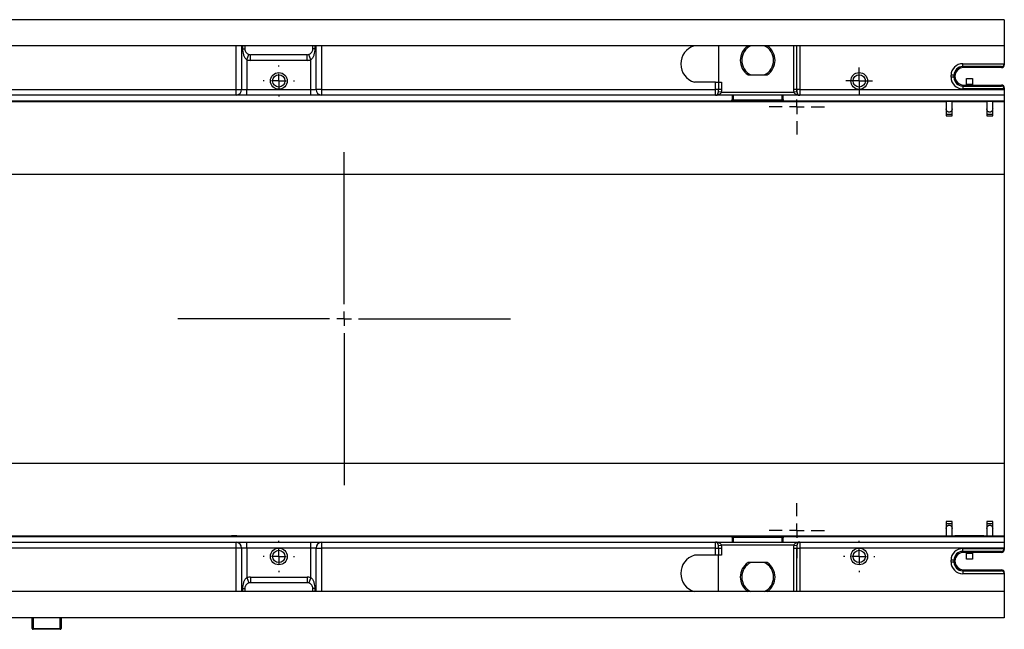
# Model space of a CAD drawing. Units: millimetres. Extents: x -624 to 427, y -29 to 425.
# Drawn here: x 187 to 255, y 327 to 369 of the extents above; entities that cross this region are included whole.
import ezdxf

# ---------------------------------------------------------------- set-up
doc = ezdxf.new("R2010")
doc.units = ezdxf.units.MM
doc.layers.add('FORMAT', color=7, linetype='Continuous')

# ---------------------------------------------------------------- blocks, each defined once
blk = doc.blocks.new('SW_CENTERMARKSYMBOL_13')
at = {"layer": 'FORMAT', "color": 0}
for p, q in [((0, 0.5), (0, 0.922)), ((-0.5, 0), (-0.922, 0)), ((0, 0), (-0.5, 0)), ((0, 0), (0, 0.5)), ((0, 0), (0, -0.5)), ((0, 0), (0.5, 0)), ((0.5, 0), (0.922, 0)), ((0, -0.5), (0, -0.922))]:
    blk.add_line(p, q, dxfattribs=at)
blk = doc.blocks.new('SW_CENTERMARKSYMBOL_18')
at = {"layer": 'FORMAT', "color": 0}
for p, q in [((0, 1), (0, 1.075)), ((-1, 0), (-1.075, 0)), ((0, 0), (-0.5, 0)), ((0, 0), (0, 0.5)), ((0, 0), (0, -0.5)), ((0, 0), (0.5, 0)), ((1, 0), (1.075, 0)), ((0, -1), (0, -1.075))]:
    blk.add_line(p, q, dxfattribs=at)
blk = doc.blocks.new('SW_CENTERMARKSYMBOL_19')
at = {"layer": 'FORMAT', "color": 0}
for p, q in [((0, 1), (0, 1.075)), ((-1, 0), (-1.075, 0)), ((0, 0), (-0.5, 0)), ((0, 0), (0, 0.5)), ((0, 0), (0, -0.5)), ((0, 0), (0.5, 0)), ((1, 0), (1.075, 0)), ((0, -1), (0, -1.075))]:
    blk.add_line(p, q, dxfattribs=at)
blk = doc.blocks.new('SW_CENTERMARKSYMBOL_20')
at = {"layer": 'FORMAT', "color": 0}
for p, q in [((0, 1), (0, 1.075)), ((-1, 0), (-1.075, 0)), ((0, 0), (-0.5, 0)), ((0, 0), (0, 0.5)), ((0, 0), (0, -0.5)), ((0, 0), (0.5, 0)), ((1, 0), (1.075, 0)), ((0, -1), (0, -1.075))]:
    blk.add_line(p, q, dxfattribs=at)
blk = doc.blocks.new('SW_CENTERMARKSYMBOL_24')
at = {"layer": 'FORMAT', "color": 0}
for p, q in [((0, 1), (0, 11.467)), ((-1, 0), (-11.467, 0)), ((0, 0), (-0.5, 0)), ((0, 0), (0, 0.5)), ((0, 0), (0, -0.5)), ((0, 0), (0.5, 0)), ((1, 0), (11.467, 0)), ((0, -1), (0, -11.467))]:
    blk.add_line(p, q, dxfattribs=at)
blk = doc.blocks.new('SW_CENTERMARKSYMBOL_28')
at = {"layer": 'FORMAT', "color": 0}
for p, q in [((0, 1), (0, 1.9)), ((-1, 0), (-1.9, 0)), ((0, 0), (-0.5, 0)), ((0, 0), (0, 0.5)), ((0, 0), (0, -0.5)), ((0, 0), (0.5, 0)), ((1, 0), (1.9, 0)), ((0, -1), (0, -1.9))]:
    blk.add_line(p, q, dxfattribs=at)
blk = doc.blocks.new('SW_CENTERMARKSYMBOL_29')
at = {"layer": 'FORMAT', "color": 0}
for p, q in [((0, 1), (0, 1.9)), ((-1, 0), (-1.9, 0)), ((0, 0), (-0.5, 0)), ((0, 0), (0, 0.5)), ((0, 0), (0, -0.5)), ((0, 0), (0.5, 0)), ((1, 0), (1.9, 0)), ((0, -1), (0, -1.9))]:
    blk.add_line(p, q, dxfattribs=at)

msp = doc.modelspace()

# ---------------------------------------------------------------- linework, layer by layer
at = {"color": 7, "linetype": 'Continuous', "lineweight": 25}
for p, q in [((255.095326, 369.365211), (55.095326, 369.365211)), ((255.095326, 369.365211), (255.095326, 367.565211)), ((255.095326, 367.565211), (55.095326, 367.565211)), ((202.153707, 364.565211), (202.153707, 367.565211)), ((202.524516, 367.565211), (202.524516, 364.565211)), ((202.620326, 367.365211), (202.620326, 367.565211)), ((202.620326, 367.365211), (202.745326, 367.365211)), ((202.745326, 367.565211), (202.745326, 367.365211)), ((207.445326, 367.365211), (207.445326, 367.565211)), ((207.570326, 367.365211), (207.445326, 367.365211)), ((207.570326, 367.565211), (207.570326, 367.365211)), ((207.666136, 364.565211), (207.666136, 367.565211)), ((208.036946, 367.565211), (208.036946, 364.565211)), ((235.395326, 367.565211), (235.395326, 365.065211)), ((240.595326, 364.565211), (240.595326, 367.565211)), ((240.795326, 364.565211), (240.795326, 367.565211)), ((240.995326, 367.565211), (240.995326, 364.565211)), ((255.095326, 367.565211), (255.095326, 366.336807)), ((202.895326, 366.605277), (203.016357, 366.973179)), ((202.895326, 366.605277), (202.895326, 364.565211)), ((203.145326, 366.565211), (203.145326, 366.952509)), ((207.045326, 366.952509), (203.145326, 366.952509)), ((207.045326, 366.565211), (203.145326, 366.565211)), ((207.045326, 366.565211), (207.045326, 366.952509)), ((207.295326, 366.605277), (207.174296, 366.973179)), ((207.295326, 364.565211), (207.295326, 366.605277)), ((252.227099, 366.333316), (255.095296, 366.333316)), ((252.227099, 366.133347), (252.227099, 366.333316)), ((254.895326, 366.133347), (252.227099, 366.133347)), ((252.227099, 366.133347), (252.295235, 366.065211)), ((254.895326, 366.065211), (252.295235, 366.065211)), ((254.895326, 366.065211), (254.895326, 366.133347)), ((255.095326, 366.336807), (255.095326, 366.265242)), ((237.432001, 365.565211), (238.758651, 365.565211)), ((251.427221, 365.396984), (251.427221, 365.533438)), ((251.627191, 365.533438), (251.427221, 365.533438)), ((251.627191, 365.396984), (251.427221, 365.396984)), ((251.627191, 365.533438), (251.627191, 365.396984)), ((251.695326, 365.465303), (251.627191, 365.533438)), ((251.627191, 365.396984), (251.695326, 365.46512)), ((251.695326, 365.465303), (251.695326, 365.46512)), ((252.495326, 365.322243), (252.895326, 365.322243)), ((252.495326, 364.909067), (252.495326, 365.322243)), ((252.895326, 365.322243), (252.895326, 364.909067)), ((174.995326, 364.565211), (202.153707, 364.565211)), ((202.153707, 364.565211), (202.524516, 364.565211)), ((202.153707, 364.165211), (202.153707, 364.565211)), ((202.524516, 364.565211), (202.895326, 364.565211)), ((202.895326, 364.165211), (202.895326, 364.565211)), ((202.895326, 364.565211), (207.295326, 364.565211)), ((207.295326, 364.565211), (207.666136, 364.565211)), ((207.295326, 364.165211), (207.295326, 364.565211)), ((208.036946, 364.565211), (207.666136, 364.565211)), ((208.036946, 364.565211), (235.195326, 364.565211)), ((208.036946, 364.565211), (208.036946, 364.165211)), ((235.195326, 365.065211), (233.738255, 365.065211)), ((235.195326, 364.565211), (235.195326, 365.065211)), ((235.195326, 365.065211), (235.395326, 365.065211)), ((235.395326, 364.565211), (235.195326, 364.565211)), ((235.195326, 364.165211), (235.195326, 364.565211)), ((235.395326, 365.065211), (235.395326, 364.565211)), ((235.395326, 365.065211), (235.595326, 365.065211)), ((235.595326, 364.565211), (235.395326, 364.565211)), ((235.595326, 365.065211), (235.595326, 364.565211)), ((240.795326, 364.565211), (240.595326, 364.565211)), ((240.995326, 364.565211), (240.795326, 364.565211)), ((240.995326, 364.565211), (255.095326, 364.565211)), ((240.995326, 364.565211), (240.995326, 364.165211)), ((252.295235, 364.865211), (252.227099, 364.797075)), ((252.227099, 364.797075), (252.227099, 364.597106)), ((252.227099, 364.797075), (254.895326, 364.797075)), ((255.095296, 364.597106), (252.227099, 364.597106)), ((252.295235, 364.865211), (254.895326, 364.865211)), ((252.895326, 364.909067), (252.495326, 364.909067)), ((252.495326, 364.865211), (252.495326, 364.909067)), ((252.895326, 364.909067), (252.895326, 364.865211)), ((254.895326, 364.797075), (254.895326, 364.865211)), ((255.095326, 364.665181), (255.095326, 364.593615)), ((255.095326, 364.593615), (255.095326, 364.565211)), ((255.095326, 364.565211), (255.095326, 364.165211)), ((173.945326, 363.765211), (236.245326, 363.765211)), ((202.153707, 364.165211), (174.995326, 364.165211)), ((194.228347, 363.734768), (207.983639, 363.734768)), ((200.583186, 363.76068), (194.252202, 363.76068)), ((200.583186, 363.76068), (201.383186, 363.758062)), ((201.383186, 363.758062), (201.983186, 363.758062)), ((207.983308, 363.76068), (201.983186, 363.76068)), ((201.983186, 363.758062), (201.983186, 363.76068)), ((202.895326, 364.165211), (202.153707, 364.165211)), ((207.295326, 364.165211), (202.895326, 364.165211)), ((208.036946, 364.165211), (207.295326, 364.165211)), ((235.195326, 364.165211), (208.036946, 364.165211)), ((208.383578, 363.738259), (208.383247, 363.757191)), ((240.995326, 364.165211), (235.195326, 364.165211)), ((235.586654, 364.365211), (235.39099, 364.3945)), ((235.586654, 364.365211), (240.603999, 364.365211)), ((236.245326, 363.749161), (236.245326, 363.765211)), ((236.345326, 364.165211), (236.345326, 363.865215)), ((236.345326, 363.865215), (236.345326, 363.849158)), ((236.405326, 363.747765), (236.405326, 363.847761)), ((236.405326, 363.847761), (239.785326, 363.847761)), ((239.785326, 363.747765), (236.405326, 363.747765)), ((239.785326, 363.747765), (239.785326, 363.847761)), ((239.845326, 363.865215), (239.845326, 364.165211)), ((239.845326, 363.849158), (239.845326, 363.865215)), ((239.945326, 363.765211), (255.095326, 363.765211)), ((239.945326, 363.765211), (239.945326, 363.749161)), ((240.799663, 364.3945), (240.603999, 364.365211)), ((255.095326, 364.165211), (240.995326, 364.165211)), ((251.495326, 363.730759), (251.495326, 363.725823)), ((253.695326, 363.731059), (251.695326, 363.731059)), ((253.895326, 363.730759), (253.895326, 363.725823)), ((255.095326, 364.165211), (255.095326, 363.765211)), ((255.095326, 363.765211), (255.095326, 363.722069)), ((55.095326, 363.722069), (251.095326, 363.722069)), ((251.095326, 363.725823), (251.095326, 363.722069)), ((251.095326, 363.722069), (251.095326, 362.742158)), ((251.495326, 363.722069), (251.495326, 363.725823)), ((251.495326, 363.722069), (253.895326, 363.722069)), ((251.495326, 362.742158), (251.495326, 363.722069)), ((251.695326, 363.727568), (253.695326, 363.727568)), ((253.895326, 363.725823), (253.895326, 363.722069)), ((253.895326, 363.722069), (253.895326, 362.742158)), ((254.295326, 363.722069), (254.295326, 363.725823)), ((254.295326, 363.722069), (255.095326, 363.722069)), ((254.295326, 362.742158), (254.295326, 363.722069)), ((255.095326, 363.722069), (255.095326, 358.722259)), ((251.095326, 362.865879), (251.495326, 362.865879)), ((251.095326, 362.742158), (251.495326, 362.742158)), ((253.895326, 362.865879), (254.295326, 362.865879)), ((253.895326, 362.742158), (254.295326, 362.742158)), ((55.095326, 358.722259), (255.095326, 358.722259)), ((255.095326, 358.722259), (255.095326, 338.808163)), ((55.095326, 338.808163), (255.095326, 338.808163)), ((255.095326, 338.808163), (255.095326, 333.808354)), ((251.495326, 334.788264), (251.095326, 334.788264)), ((251.095326, 334.788264), (251.095326, 333.808354)), ((251.095326, 334.664543), (251.495326, 334.664543)), ((251.495326, 333.808354), (251.495326, 334.788264)), ((254.295326, 334.788264), (253.895326, 334.788264)), ((253.895326, 334.788264), (253.895326, 333.808354)), ((253.895326, 334.664543), (254.295326, 334.664543)), ((254.295326, 333.808354), (254.295326, 334.788264)), ((55.095326, 333.808354), (251.095326, 333.808354)), ((173.945326, 333.765211), (236.245326, 333.765211)), ((174.995326, 333.365211), (202.153707, 333.365211)), ((201.807405, 333.773232), (201.807075, 333.792163)), ((202.153707, 332.965211), (202.153707, 333.365211)), ((202.153707, 333.365211), (202.895326, 333.365211)), ((202.207014, 333.795654), (215.962306, 333.795654)), ((202.207344, 333.769742), (208.207466, 333.769742)), ((202.895326, 332.965211), (202.895326, 333.365211)), ((202.895326, 333.365211), (207.295326, 333.365211)), ((207.295326, 332.965211), (207.295326, 333.365211)), ((207.295326, 333.365211), (208.036946, 333.365211)), ((208.036946, 333.365211), (208.036946, 332.965211)), ((208.036946, 333.365211), (235.195326, 333.365211)), ((208.207466, 333.77236), (208.207466, 333.769742)), ((208.807466, 333.77236), (208.207466, 333.77236)), ((209.607466, 333.769742), (208.807466, 333.77236)), ((209.607466, 333.769742), (215.938451, 333.769742)), ((235.195326, 332.965211), (235.195326, 333.365211)), ((235.195326, 333.365211), (240.995326, 333.365211)), ((236.245326, 333.765211), (236.245326, 333.781261)), ((236.345326, 333.681265), (236.345326, 333.665207)), ((236.345326, 333.665207), (236.345326, 333.365211)), ((236.405326, 333.782657), (239.785326, 333.782657)), ((236.405326, 333.782657), (236.405326, 333.682661)), ((239.785326, 333.682661), (236.405326, 333.682661)), ((239.785326, 333.782657), (239.785326, 333.682661)), ((239.845326, 333.665207), (239.845326, 333.681265)), ((239.845326, 333.365211), (239.845326, 333.665207)), ((239.945326, 333.781261), (239.945326, 333.765211)), ((239.945326, 333.765211), (255.095326, 333.765211)), ((240.995326, 333.365211), (240.995326, 332.965211)), ((240.995326, 333.365211), (255.095326, 333.365211)), ((251.095326, 333.808354), (251.095326, 333.8046)), ((251.495326, 333.8046), (251.495326, 333.808354)), ((251.495326, 333.808354), (253.895326, 333.808354)), ((251.495326, 333.8046), (251.495326, 333.799663)), ((253.695326, 333.802854), (251.695326, 333.802854)), ((251.695326, 333.799364), (253.695326, 333.799364)), ((253.895326, 333.808354), (253.895326, 333.8046)), ((253.895326, 333.8046), (253.895326, 333.799663)), ((254.295326, 333.8046), (254.295326, 333.808354)), ((254.295326, 333.808354), (255.095326, 333.808354)), ((255.095326, 333.808354), (255.095326, 333.765211)), ((255.095326, 333.765211), (255.095326, 333.365211)), ((255.095326, 333.365211), (255.095326, 332.965211)), ((202.153707, 332.965211), (174.995326, 332.965211)), ((202.153707, 329.965211), (202.153707, 332.965211)), ((202.524516, 332.965211), (202.153707, 332.965211)), ((202.524516, 332.965211), (202.524516, 329.965211)), ((202.895326, 332.965211), (202.524516, 332.965211)), ((202.895326, 332.965211), (202.895326, 330.925145)), ((207.295326, 332.965211), (202.895326, 332.965211)), ((207.666136, 332.965211), (207.295326, 332.965211)), ((207.295326, 330.925145), (207.295326, 332.965211)), ((207.666136, 329.965211), (207.666136, 332.965211)), ((207.666136, 332.965211), (208.036946, 332.965211)), ((208.036946, 332.965211), (208.036946, 329.965211)), ((235.195326, 332.965211), (208.036946, 332.965211)), ((235.195326, 332.465211), (235.195326, 332.965211)), ((235.195326, 332.965211), (235.395326, 332.965211)), ((235.39099, 333.135922), (235.586654, 333.165211)), ((235.395326, 332.965211), (235.395326, 332.465211)), ((235.395326, 332.965211), (235.595326, 332.965211)), ((240.603999, 333.165211), (235.586654, 333.165211)), ((235.595326, 332.965211), (235.595326, 332.465211)), ((240.595326, 332.965211), (240.795326, 332.965211)), ((240.595326, 329.965211), (240.595326, 332.965211)), ((240.603999, 333.165211), (240.799663, 333.135922)), ((240.795326, 329.965211), (240.795326, 332.965211)), ((240.795326, 332.965211), (240.995326, 332.965211)), ((240.995326, 332.965211), (240.995326, 329.965211)), ((255.095326, 332.965211), (240.995326, 332.965211)), ((252.227099, 332.933316), (255.095296, 332.933316)), ((252.227099, 332.733347), (252.227099, 332.933316)), ((254.895326, 332.733347), (252.227099, 332.733347)), ((252.227099, 332.733347), (252.295235, 332.665211)), ((254.895326, 332.665211), (252.295235, 332.665211)), ((252.495326, 332.621355), (252.495326, 332.665211)), ((252.495326, 332.621355), (252.895326, 332.621355)), ((252.495326, 332.208179), (252.495326, 332.621355)), ((252.895326, 332.665211), (252.895326, 332.621355)), ((252.895326, 332.621355), (252.895326, 332.208179)), ((254.895326, 332.665211), (254.895326, 332.733347)), ((255.095326, 332.965211), (255.095326, 332.936807)), ((255.095326, 332.936807), (255.095326, 332.865242)), ((235.195326, 332.465211), (233.738255, 332.465211)), ((235.395326, 332.465211), (235.195326, 332.465211)), ((235.595326, 332.465211), (235.395326, 332.465211)), ((235.395326, 329.965211), (235.395326, 332.465211)), ((238.758651, 331.965211), (237.432001, 331.965211)), ((251.427221, 331.996984), (251.427221, 332.133438)), ((251.627191, 332.133438), (251.427221, 332.133438)), ((251.627191, 331.996984), (251.427221, 331.996984)), ((251.627191, 332.133438), (251.627191, 331.996984)), ((251.695326, 332.065303), (251.627191, 332.133438)), ((251.627191, 331.996984), (251.695326, 332.06512)), ((251.695326, 332.065303), (251.695326, 332.06512)), ((252.895326, 332.208179), (252.495326, 332.208179)), ((252.295235, 331.465211), (252.227099, 331.397075)), ((252.227099, 331.397075), (252.227099, 331.197106)), ((252.227099, 331.397075), (254.895326, 331.397075)), ((255.095296, 331.197106), (252.227099, 331.197106)), ((252.295235, 331.465211), (254.895326, 331.465211)), ((254.895326, 331.397075), (254.895326, 331.465211)), ((255.095326, 331.265181), (255.095326, 331.193615)), ((255.095326, 331.193615), (255.095326, 329.965211)), ((202.895326, 330.925145), (203.016357, 330.557244)), ((203.145326, 330.965211), (207.045326, 330.965211)), ((203.145326, 330.965211), (203.145326, 330.577913)), ((207.045326, 330.577913), (203.145326, 330.577913)), ((207.045326, 330.965211), (207.045326, 330.577913)), ((207.295326, 330.925145), (207.174296, 330.557244)), ((255.095326, 329.965211), (55.095326, 329.965211)), ((202.620326, 329.965211), (202.620326, 330.165211)), ((202.620326, 330.165211), (202.745326, 330.165211)), ((202.745326, 330.165211), (202.745326, 329.965211)), ((207.570326, 330.165211), (207.445326, 330.165211)), ((207.445326, 329.965211), (207.445326, 330.165211)), ((207.570326, 330.165211), (207.570326, 329.965211)), ((255.095326, 329.965211), (255.095326, 328.165211)), ((255.095326, 328.165211), (55.095326, 328.165211)), ((188.095326, 327.425211), (188.095326, 328.165211)), ((190.095326, 328.165211), (190.095326, 327.425211)), ((188.095326, 327.425211), (188.155326, 327.425211)), ((188.155326, 327.425211), (190.035326, 327.425211)), ((188.155326, 327.365211), (188.155326, 327.425211)), ((190.035326, 327.365211), (188.155326, 327.365211)), ((190.035326, 327.425211), (190.095326, 327.425211)), ((190.035326, 327.365211), (190.035326, 327.425211))]:
    msp.add_line(p, q, dxfattribs=at)
at = {"color": 8, "linetype": 'Continuous', "lineweight": 25}
for p, q in [((207.983639, 363.734768), (207.983186, 363.76068)), ((236.405326, 364.165211), (236.405326, 363.847761)), ((239.785326, 363.847761), (239.785326, 364.165211)), ((251.695326, 363.731059), (251.695326, 363.727568)), ((253.695326, 363.731059), (253.695326, 363.727568)), ((202.207014, 333.795654), (202.207466, 333.769742)), ((236.405326, 333.682661), (236.405326, 333.365211)), ((239.785326, 333.365211), (239.785326, 333.682661)), ((251.695326, 333.802854), (251.695326, 333.799364)), ((253.695326, 333.802854), (253.695326, 333.799364)), ((188.155326, 328.165211), (188.155326, 327.425211)), ((190.035326, 327.425211), (190.035326, 328.165211))]:
    msp.add_line(p, q, dxfattribs=at)
at = {"color": 7, "linetype": 'Continuous', "lineweight": 25}
for centre, radius in [((205.095326, 365.145211), 0.575), ((205.095326, 365.145211), 0.425), ((245.095326, 365.145211), 0.577688), ((245.095326, 365.145211), 0.422382), ((245.095326, 365.145211), 0.422382), ((205.095326, 332.385211), 0.575), ((205.095326, 332.385211), 0.425), ((245.095326, 332.385211), 0.575), ((245.095326, 332.385211), 0.425)]:
    msp.add_circle(centre, radius, dxfattribs=at)
for centre, radius, start, end in [((234.095326, 366.315211), 1.3, 105.94236861, 254.05763139), ((238.095326, 366.565211), 1.2, 123.55730976, 236.44269024), ((238.095326, 366.565211), 1.1, 114.61997733, 245.38002267), ((238.095326, 366.565211), 1.1, 294.61997733, 65.38002267), ((238.095326, 366.565211), 1.2, 303.55730976, 56.44269024), ((203.145326, 367.365211), 0.8, 251.79004314, 270), ((203.145326, 367.365211), 0.412702, 251.79004314, 270), ((207.045326, 367.365211), 0.412702, 270, 288.20995686), ((207.045326, 367.365211), 0.8, 270, 288.20995686), ((202.138537, 364.551149), 0.386236, 272.25088511, 2.08655083), ((208.052116, 364.551149), 0.386236, 177.91344917, 267.74911489), ((201.195326, 354.976976), 11.588235, 130.73908318, 130.88298557), ((235.195326, 364.365211), 0.2, 270, 300), ((235.345326, 364.093457), 0.110507, 63.09848852, 116.90151148), ((236.245328, 363.849159), 0.099998, 269.99890918, 359.99890913), ((239.945324, 363.849159), 0.099998, 180.00109087, 270.00109082), ((240.845326, 364.093457), 0.110507, 63.09848852, 116.90151148), ((240.995326, 364.365211), 0.2, 240, 270), ((202.138537, 332.979274), 0.386236, 357.91344917, 87.74911489), ((208.052116, 332.979274), 0.386236, 92.25088511, 182.08655083), ((208.995326, 342.553446), 11.588235, 310.73908318, 310.88298557), ((235.195326, 333.165211), 0.2, 60, 90), ((235.345326, 333.436965), 0.110507, 243.09848852, 296.90151148), ((236.245328, 333.681263), 0.099998, 0.00109087, 90.00109082), ((239.945324, 333.681263), 0.099998, 89.99890918, 179.99890913), ((240.845326, 333.436965), 0.110507, 243.09848852, 296.90151148), ((240.995326, 333.165211), 0.2, 90, 120), ((234.095326, 331.215211), 1.3, 105.94236861, 254.05763139), ((238.095326, 330.965211), 1.2, 123.55730976, 236.44269024), ((238.095326, 330.965211), 1.1, 114.61997733, 245.38002267), ((238.095326, 330.965211), 1.1, 294.61997733, 65.38002267), ((238.095326, 330.965211), 1.2, 303.55730976, 56.44269024), ((203.145326, 330.165211), 0.8, 90, 108.20995686), ((203.145326, 330.165211), 0.412702, 90, 108.20995686), ((207.045326, 330.165211), 0.8, 71.79004314, 90), ((207.045326, 330.165211), 0.412702, 71.79004314, 90), ((188.155326, 327.425211), 0.06, 180, 270), ((190.035326, 327.425211), 0.06, 270, 0)]:
    msp.add_arc(centre, radius, start, end, dxfattribs=at)
at = {"color": 8, "linetype": 'Continuous', "lineweight": 25}
for centre, start, end in [((201.195326, 354.980466), 128.30040489, 128.5140022), ((208.995326, 342.549956), 308.30040489, 308.5140022)]:
    msp.add_arc(centre, 11.188235, start, end, dxfattribs=at)
at = {"color": 7, "linetype": 'Continuous', "lineweight": 25}
for centre, major_axis, ratio, start_param, end_param in [((252.227343, 365.533195), (0.565858, -0.565858), 0.99969546, 2.356346783, 3.926838524), ((252.227343, 365.533195), (0.424479, -0.424479), 0.999492567, 2.356346783, 3.926838524), ((252.295418, 365.46512), (0.424393, -0.424393), 0.99969546, 2.356346783, 3.926838524), ((254.895326, 366.333316), (0.14265, 0.14265), 0.982697263, 3.935717463, 5.489060498), ((254.895326, 366.265242), (0, -0.20003), 0.999847695, 0, 1.570796327), ((254.895326, 366.336807), (0, -0.20003), 0.999847695, 1.553343034, 1.570796327), ((252.227343, 365.397228), (0.565858, 0.565858), 0.99969546, 2.356346783, 3.926838524), ((252.227343, 365.397228), (0.424479, 0.424479), 0.999492567, 2.356346783, 3.926838524), ((252.295418, 365.465303), (0.424393, 0.424393), 0.99969546, 2.356346783, 3.926838524), ((254.895326, 364.665181), (0, 0.20003), 0.999847695, 4.71238898, 6.283185307), ((254.895326, 364.597106), (0.14265, -0.14265), 0.982697263, 0.79412481, 2.347467844), ((254.895326, 364.593615), (0, 0.20003), 0.999847695, 4.71238898, 4.729842273), ((207.983186, 363.757189), (0.400061, 0.000001), 0.008726535, 0.000152299, 1.570491763), ((207.983517, 363.738259), (0.400061, -0.000001), 0.008726535, 4.712693636, 6.283337653), ((235.195326, 364.365211), (0.4, 0), 0.5, 4.71238898, 5.235987756), ((236.245326, 363.865215), (0, 0.100004), 0.999961923, 3.141592654, 4.71238898), ((236.405326, 363.749161), (0.16, 0), 0.008726868, 3.141592654, 4.71238898), ((236.405326, 363.849158), (0.06, 0), 0.023271647, 3.141592654, 4.71238898), ((239.785326, 363.849158), (0.06, 0), 0.023271647, 4.71238898, 6.283185307), ((239.785326, 363.749161), (0.16, 0), 0.008726868, 4.71238898, 6.283185307), ((239.945326, 363.865215), (0, -0.100004), 0.999961923, 4.71238898, 6.283185307), ((240.995326, 364.365211), (0.4, 0), 0.5, 4.188790205, 4.71238898), ((251.695326, 363.725823), (0.6, 0), 0.008726868, 1.570796327, 3.141592654), ((253.695326, 363.725823), (0.6, 0), 0.008726868, 0, 1.570796327), ((202.207136, 333.792163), (0.400061, -0.000001), 0.008726535, 1.571100983, 3.141744999), ((202.207466, 333.773233), (0.400061, 0.000001), 0.008726535, 3.141744953, 4.712084417), ((235.195326, 333.165211), (0.4, 0), 0.5, 1.047197551, 1.570796327), ((236.405326, 333.781261), (0.16, 0), 0.008726868, 1.570796327, 3.141592654), ((236.245326, 333.665207), (0, 0.100004), 0.999961923, 4.71238898, 6.283185307), ((236.405326, 333.681265), (0.06, 0), 0.023271647, 1.570796327, 3.141592654), ((239.785326, 333.781261), (0.16, 0), 0.008726868, 0, 1.570796327), ((239.785326, 333.681265), (0.06, 0), 0.023271647, 0, 1.570796327), ((239.945326, 333.665207), (0, -0.100004), 0.999961923, 3.141592654, 4.71238898), ((240.995326, 333.165211), (0.4, 0), 0.5, 1.570796327, 2.094395102), ((251.695326, 333.8046), (0.6, 0), 0.008726868, 3.141592654, 4.71238898), ((253.695326, 333.8046), (0.6, 0), 0.008726868, 4.71238898, 6.283185307), ((252.227343, 332.133195), (0.565858, -0.565858), 0.99969546, 2.356346783, 3.926838524), ((252.227343, 332.133195), (0.424479, -0.424479), 0.999492567, 2.356346783, 3.926838524), ((252.295418, 332.06512), (0.424393, -0.424393), 0.99969546, 2.356346783, 3.926838524), ((254.895326, 332.933316), (0.14265, 0.14265), 0.982697263, 3.935717463, 5.489060498), ((254.895326, 332.865242), (0, -0.20003), 0.999847695, 0, 1.570796327), ((254.895326, 332.936807), (0, -0.20003), 0.999847695, 1.553343034, 1.570796327), ((252.227343, 331.997228), (0.565858, 0.565858), 0.99969546, 2.356346783, 3.926838524), ((252.227343, 331.997228), (0.424479, 0.424479), 0.999492567, 2.356346783, 3.926838524), ((252.295418, 332.065303), (0.424393, 0.424393), 0.99969546, 2.356346783, 3.926838524), ((254.895326, 331.265181), (0, 0.20003), 0.999847695, 4.71238898, 6.283185307), ((254.895326, 331.197106), (0.14265, -0.14265), 0.982697263, 0.79412481, 2.347467844), ((254.895326, 331.193615), (0, 0.20003), 0.999847695, 4.71238898, 4.729842273)]:
    msp.add_ellipse(centre, major_axis=major_axis, ratio=ratio, start_param=start_param, end_param=end_param, dxfattribs=at)
for points, knots in [([(202.895326, 366.605277), (202.865557, 366.624864), (202.839796, 366.649421), (202.794863, 366.702351), (202.775212, 366.731359), (202.72341, 366.821396), (202.697904, 366.885451), (202.657884, 367.018024), (202.643743, 367.086106), (202.624906, 367.224745), (202.620326, 367.294659), (202.620326, 367.365211)], [0, 0, 0, 0, 0.125, 0.125, 0.25, 0.25, 0.5, 0.5, 0.75, 0.75, 1, 1, 1, 1]), ([(202.745326, 367.365211), (202.745326, 367.316332), (202.754485, 367.270123), (202.783118, 367.19027), (202.802473, 367.155319), (202.826677, 367.123421)], [0, 0, 0, 0, 0.5, 0.5, 1, 1, 1, 1]), ([(203.016357, 366.973179), (202.976907, 366.986157), (202.942503, 367.00767), (202.879359, 367.060279), (202.851561, 367.090627), (202.826677, 367.123421)], [0, 0, 0, 0, 0.5, 0.5, 1, 1, 1, 1]), ([(207.363976, 367.123421), (207.339126, 367.090672), (207.31159, 367.060603), (207.248816, 367.008149), (207.213619, 366.986115), (207.174296, 366.973179)], [0, 0, 0, 0, 0.5, 0.5, 1, 1, 1, 1]), ([(207.570326, 367.365211), (207.570326, 367.294691), (207.565711, 367.224409), (207.546891, 367.086041), (207.532693, 367.017772), (207.492818, 366.885683), (207.467097, 366.821117), (207.41542, 366.731335), (207.395729, 366.702258), (207.350682, 366.649237), (207.32504, 366.624827), (207.295326, 366.605277)], [0, 0, 0, 0, 0.25, 0.25, 0.5, 0.5, 0.75, 0.75, 0.875, 0.875, 1, 1, 1, 1]), ([(207.363976, 367.123421), (207.388271, 367.155439), (207.407361, 367.189856), (207.428984, 367.250054), (207.434788, 367.271122), (207.443028, 367.316565), (207.445326, 367.340808), (207.445326, 367.365211)], [0, 0, 0, 0, 0.5, 0.5, 0.75, 0.75, 1, 1, 1, 1]), ([(235.39099, 364.3945), (235.394084, 364.422476), (235.394765, 364.450465), (235.395413, 364.50717), (235.395326, 364.535903), (235.395326, 364.565211)], [0, 0, 0, 0, 0.5, 0.5, 1, 1, 1, 1]), ([(240.795326, 364.565211), (240.795326, 364.535903), (240.79524, 364.50717), (240.795888, 364.450465), (240.796569, 364.422476), (240.799663, 364.3945)], [0, 0, 0, 0, 0.5, 0.5, 1, 1, 1, 1]), ([(194.228347, 363.734768), (194.160664, 363.734768), (194.094104, 363.734825), (193.996146, 363.735005), (193.963812, 363.735081), (193.899905, 363.735271), (193.86845, 363.735386), (193.778548, 363.735789), (193.722623, 363.736144), (193.658862, 363.736834), (193.641125, 363.73709), (193.616805, 363.737642), (193.610292, 363.737938), (193.610637, 363.738236)], [0, 0, 0, 0, 0.25, 0.25, 0.375, 0.375, 0.5, 0.5, 0.75, 0.75, 0.875, 0.875, 1, 1, 1, 1]), ([(193.632666, 363.757258), (193.633011, 363.757556), (193.63989, 363.757841), (193.66527, 363.758392), (193.683026, 363.758641), (193.726222, 363.759098), (193.750797, 363.759296), (193.804198, 363.75965), (193.833266, 363.759805), (193.922749, 363.760201), (193.986736, 363.760384), (194.118234, 363.760624), (194.184845, 363.76068), (194.252202, 363.76068)], [0, 0, 0, 0, 0.125, 0.125, 0.25, 0.25, 0.375, 0.375, 0.5, 0.5, 0.75, 0.75, 1, 1, 1, 1]), ([(235.295326, 364.192006), (235.309125, 364.199973), (235.320824, 364.210264), (235.341868, 364.23579), (235.351241, 364.251285), (235.375055, 364.303466), (235.385739, 364.347017), (235.39099, 364.3945)], [0, 0, 0, 0, 0.25, 0.25, 0.5, 0.5, 1, 1, 1, 1]), ([(235.586654, 364.365211), (235.579598, 364.341643), (235.568736, 364.320065), (235.542048, 364.281559), (235.526745, 364.265245), (235.49289, 364.23684), (235.474518, 364.225028), (235.436362, 364.205721), (235.416369, 364.19808), (235.395326, 364.192006)], [0, 0, 0, 0, 0.25, 0.25, 0.5, 0.5, 0.75, 0.75, 1, 1, 1, 1]), ([(240.795326, 364.192006), (240.774284, 364.19808), (240.75429, 364.205721), (240.716134, 364.225028), (240.697763, 364.23684), (240.663908, 364.265245), (240.648605, 364.281559), (240.621917, 364.320065), (240.611055, 364.341643), (240.603999, 364.365211)], [0, 0, 0, 0, 0.25, 0.25, 0.5, 0.5, 0.75, 0.75, 1, 1, 1, 1]), ([(240.799663, 364.3945), (240.804914, 364.347017), (240.815597, 364.303466), (240.839411, 364.251285), (240.848785, 364.23579), (240.869828, 364.210264), (240.881527, 364.199973), (240.895326, 364.192006)], [0, 0, 0, 0, 0.5, 0.5, 0.75, 0.75, 1, 1, 1, 1]), ([(251.495326, 363.214391), (251.495326, 363.190703), (251.491412, 363.166782), (251.47602, 363.120306), (251.464428, 363.097331), (251.44041, 363.065422), (251.431345, 363.055266), (251.410554, 363.036213), (251.398791, 363.027329), (251.372842, 363.012175), (251.358347, 363.00577), (251.327728, 362.997028), (251.311146, 362.994621), (251.278359, 362.994731), (251.261658, 362.997277), (251.231143, 363.006223), (251.21682, 363.012659), (251.178015, 363.035615), (251.157515, 363.055602), (251.125949, 363.097861), (251.114475, 363.120639), (251.09913, 363.167259), (251.095326, 363.190751), (251.095326, 363.214391)], [0, 0, 0, 0, 0.125, 0.125, 0.25, 0.25, 0.3125, 0.3125, 0.375, 0.375, 0.4375, 0.4375, 0.5, 0.5, 0.5625, 0.5625, 0.625, 0.625, 0.75, 0.75, 0.875, 0.875, 1, 1, 1, 1]), ([(254.295326, 363.214391), (254.295326, 363.190703), (254.291412, 363.166782), (254.27602, 363.120306), (254.264428, 363.097331), (254.24041, 363.065422), (254.231345, 363.055266), (254.210554, 363.036213), (254.198791, 363.027329), (254.172842, 363.012175), (254.158347, 363.00577), (254.127728, 362.997028), (254.111146, 362.994621), (254.078359, 362.994731), (254.061658, 362.997277), (254.031143, 363.006223), (254.01682, 363.012659), (253.978015, 363.035615), (253.957515, 363.055602), (253.925949, 363.097861), (253.914475, 363.120639), (253.89913, 363.167259), (253.895326, 363.190751), (253.895326, 363.214391)], [0, 0, 0, 0, 0.125, 0.125, 0.25, 0.25, 0.3125, 0.3125, 0.375, 0.375, 0.4375, 0.4375, 0.5, 0.5, 0.5625, 0.5625, 0.625, 0.625, 0.75, 0.75, 0.875, 0.875, 1, 1, 1, 1]), ([(251.095326, 334.316031), (251.095326, 334.339719), (251.099241, 334.363641), (251.114632, 334.410117), (251.126225, 334.433092), (251.150243, 334.465001), (251.159308, 334.475156), (251.180099, 334.494209), (251.191862, 334.503093), (251.217811, 334.518247), (251.232305, 334.524653), (251.262924, 334.533395), (251.279507, 334.535801), (251.312294, 334.535691), (251.328994, 334.533146), (251.35951, 334.524199), (251.373833, 334.517763), (251.412638, 334.494807), (251.433137, 334.474821), (251.464704, 334.432561), (251.476177, 334.409783), (251.491523, 334.363163), (251.495326, 334.339672), (251.495326, 334.316031)], [0, 0, 0, 0, 0.125, 0.125, 0.25, 0.25, 0.3125, 0.3125, 0.375, 0.375, 0.4375, 0.4375, 0.5, 0.5, 0.5625, 0.5625, 0.625, 0.625, 0.75, 0.75, 0.875, 0.875, 1, 1, 1, 1]), ([(253.895326, 334.316031), (253.895326, 334.339719), (253.899241, 334.363641), (253.914632, 334.410117), (253.926225, 334.433092), (253.950243, 334.465001), (253.959308, 334.475156), (253.980099, 334.494209), (253.991862, 334.503093), (254.017811, 334.518247), (254.032305, 334.524653), (254.062924, 334.533395), (254.079507, 334.535801), (254.112294, 334.535691), (254.128994, 334.533146), (254.15951, 334.524199), (254.173833, 334.517763), (254.212638, 334.494807), (254.233137, 334.474821), (254.264704, 334.432561), (254.276177, 334.409783), (254.291523, 334.363163), (254.295326, 334.339672), (254.295326, 334.316031)], [0, 0, 0, 0, 0.125, 0.125, 0.25, 0.25, 0.3125, 0.3125, 0.375, 0.375, 0.4375, 0.4375, 0.5, 0.5, 0.5625, 0.5625, 0.625, 0.625, 0.75, 0.75, 0.875, 0.875, 1, 1, 1, 1]), ([(216.557987, 333.773164), (216.557642, 333.772867), (216.550762, 333.772581), (216.525382, 333.772031), (216.507626, 333.771782), (216.464431, 333.771325), (216.439856, 333.771126), (216.386455, 333.770773), (216.357387, 333.770618), (216.267904, 333.770221), (216.203917, 333.770038), (216.072418, 333.769798), (216.005807, 333.769742), (215.938451, 333.769742)], [0, 0, 0, 0, 0.125, 0.125, 0.25, 0.25, 0.375, 0.375, 0.5, 0.5, 0.75, 0.75, 1, 1, 1, 1]), ([(215.962306, 333.795654), (216.029988, 333.795654), (216.096548, 333.795597), (216.194506, 333.795417), (216.226841, 333.795341), (216.290748, 333.795151), (216.322202, 333.795036), (216.412105, 333.794633), (216.46803, 333.794278), (216.531791, 333.793589), (216.549528, 333.793332), (216.573847, 333.79278), (216.580361, 333.792485), (216.580016, 333.792186)], [0, 0, 0, 0, 0.25, 0.25, 0.375, 0.375, 0.5, 0.5, 0.75, 0.75, 0.875, 0.875, 1, 1, 1, 1]), ([(235.39099, 333.135922), (235.385739, 333.183405), (235.375055, 333.226956), (235.351241, 333.279138), (235.341868, 333.294632), (235.320824, 333.320159), (235.309125, 333.330449), (235.295326, 333.338416)], [0, 0, 0, 0, 0.5, 0.5, 0.75, 0.75, 1, 1, 1, 1]), ([(235.395326, 333.338416), (235.416369, 333.332342), (235.436362, 333.324701), (235.474518, 333.305395), (235.49289, 333.293583), (235.526745, 333.265177), (235.542048, 333.248864), (235.568736, 333.210358), (235.579598, 333.18878), (235.586654, 333.165211)], [0, 0, 0, 0, 0.25, 0.25, 0.5, 0.5, 0.75, 0.75, 1, 1, 1, 1]), ([(240.603999, 333.165211), (240.611055, 333.18878), (240.621917, 333.210358), (240.648605, 333.248864), (240.663908, 333.265177), (240.697763, 333.293583), (240.716134, 333.305395), (240.75429, 333.324701), (240.774284, 333.332342), (240.795326, 333.338416)], [0, 0, 0, 0, 0.25, 0.25, 0.5, 0.5, 0.75, 0.75, 1, 1, 1, 1]), ([(240.895326, 333.338416), (240.881527, 333.330449), (240.869828, 333.320159), (240.848785, 333.294632), (240.839411, 333.279138), (240.815597, 333.226956), (240.804914, 333.183405), (240.799663, 333.135922)], [0, 0, 0, 0, 0.25, 0.25, 0.5, 0.5, 1, 1, 1, 1]), ([(235.395326, 332.965211), (235.395326, 332.994519), (235.395413, 333.023253), (235.394765, 333.079957), (235.394084, 333.107946), (235.39099, 333.135922)], [0, 0, 0, 0, 0.5, 0.5, 1, 1, 1, 1]), ([(240.799663, 333.135922), (240.796569, 333.107946), (240.795888, 333.079957), (240.79524, 333.023253), (240.795326, 332.994519), (240.795326, 332.965211)], [0, 0, 0, 0, 0.5, 0.5, 1, 1, 1, 1]), ([(202.620326, 330.165211), (202.620326, 330.235731), (202.624942, 330.306014), (202.643761, 330.444381), (202.65796, 330.51265), (202.697834, 330.64474), (202.723555, 330.709305), (202.775233, 330.799087), (202.794924, 330.828164), (202.839971, 330.881186), (202.865613, 330.905595), (202.895326, 330.925145)], [0, 0, 0, 0, 0.25, 0.25, 0.5, 0.5, 0.75, 0.75, 0.875, 0.875, 1, 1, 1, 1]), ([(203.016357, 330.557244), (202.976907, 330.544266), (202.942503, 330.522753), (202.879359, 330.470143), (202.851561, 330.439796), (202.826677, 330.407002)], [0, 0, 0, 0, 0.5, 0.5, 1, 1, 1, 1]), ([(207.363976, 330.407002), (207.339126, 330.439751), (207.31159, 330.46982), (207.248816, 330.522274), (207.213619, 330.544307), (207.174296, 330.557244)], [0, 0, 0, 0, 0.5, 0.5, 1, 1, 1, 1]), ([(207.295326, 330.925145), (207.325096, 330.905558), (207.350856, 330.881001), (207.39579, 330.828072), (207.415441, 330.799063), (207.467243, 330.709027), (207.492749, 330.644972), (207.532768, 330.512398), (207.54691, 330.444316), (207.565747, 330.305677), (207.570326, 330.235763), (207.570326, 330.165211)], [0, 0, 0, 0, 0.125, 0.125, 0.25, 0.25, 0.5, 0.5, 0.75, 0.75, 1, 1, 1, 1]), ([(202.826677, 330.407002), (202.802382, 330.374983), (202.783292, 330.340566), (202.761668, 330.280369), (202.755865, 330.259301), (202.747625, 330.213858), (202.745326, 330.189614), (202.745326, 330.165211)], [0, 0, 0, 0, 0.5, 0.5, 0.75, 0.75, 1, 1, 1, 1]), ([(207.445326, 330.165211), (207.445326, 330.21409), (207.436168, 330.2603), (207.407534, 330.340152), (207.38818, 330.375103), (207.363976, 330.407002)], [0, 0, 0, 0, 0.5, 0.5, 1, 1, 1, 1])]:
    msp.add_open_spline(points, degree=3, knots=knots, dxfattribs=at)
for points in [[(235.595326, 364.565211), (235.595326, 364.498419), (235.596587, 364.431572), (235.586654, 364.365211)], [(240.603999, 364.365211), (240.594065, 364.431572), (240.595326, 364.498419), (240.595326, 364.565211)], [(235.586654, 333.165211), (235.596587, 333.09885), (235.595326, 333.032003), (235.595326, 332.965211)], [(240.595326, 332.965211), (240.595326, 333.032003), (240.594065, 333.09885), (240.603999, 333.165211)]]:
    msp.add_open_spline(points, degree=3, dxfattribs=at)

# ---------------------------------------------------------------- block references
at = {"layer": 'FORMAT'}
for name, p in [('SW_CENTERMARKSYMBOL_18', (205.095326, 365.145211)), ('SW_CENTERMARKSYMBOL_13', (245.095326, 365.145211)), ('SW_CENTERMARKSYMBOL_29', (240.795326, 363.365211)), ('SW_CENTERMARKSYMBOL_24', (209.595326, 348.765211)), ('SW_CENTERMARKSYMBOL_28', (240.795326, 334.165211)), ('SW_CENTERMARKSYMBOL_19', (205.095326, 332.385211)), ('SW_CENTERMARKSYMBOL_20', (245.095326, 332.385211))]:
    msp.add_blockref(name, p, dxfattribs=at)

doc.saveas('drawing.dxf')
